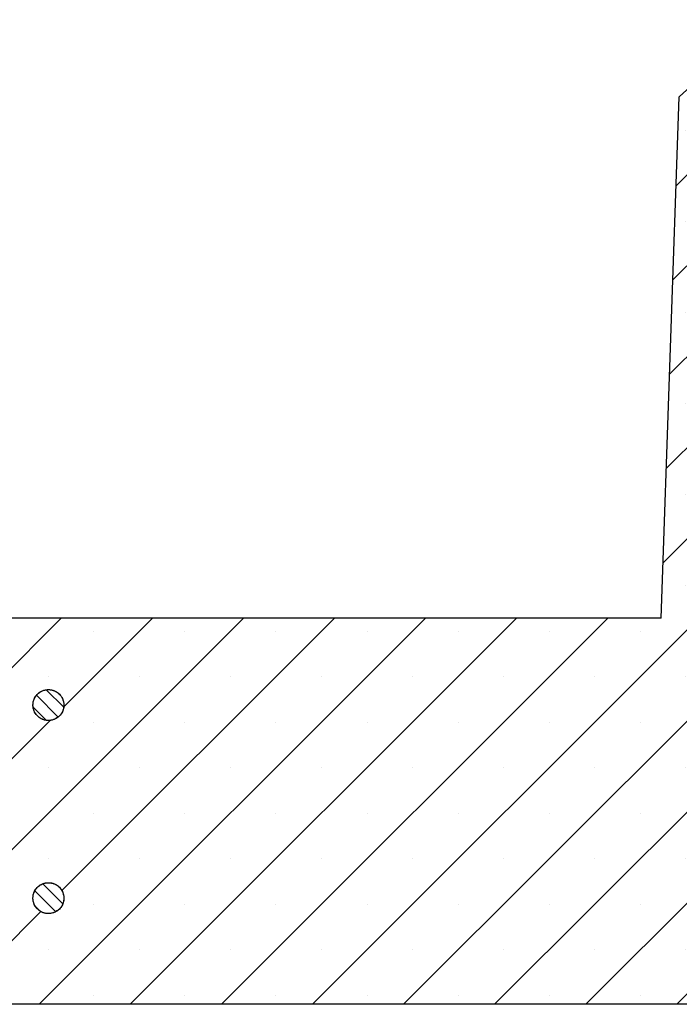
# Model space of a CAD drawing. Units: millimetres. Extents: x 0 to 420, y 0 to 297.
# Drawn here: x 260 to 284, y 207 to 243 of the extents above; entities that cross this region are included whole.
import ezdxf

# ---------------------------------------------------------------- set-up
doc = ezdxf.new("R2010")
doc.units = ezdxf.units.MM

msp = doc.modelspace()

# ---------------------------------------------------------------- hatches: boundary and pattern name
at = {"linetype": 'Continuous', "lineweight": 18}
h = msp.add_hatch(dxfattribs=at)
h.set_pattern_fill('SACNCR', style=0)
edge = h.paths.add_edge_path(flags=0)
edge.add_line((295.0666, 206.774), (295.5405, 220.3458))
edge.add_line((295.5405, 220.3458), (294.9115, 221.0204))
edge.add_line((294.9115, 221.0204), (294.4284, 234.8554))
edge.add_line((294.4284, 234.8554), (290.5679, 234.8554))
edge.add_line((290.5679, 234.8554), (290.5673, 234.8379))
edge.add_arc((290.3531, 234.8454), 0.2143, 270, 358, ccw=False)
edge.add_line((290.3531, 234.6311), (289.7151, 234.6311))
edge.add_arc((289.7151, 234.8454), 0.2143, 182, 270, ccw=False)
edge.add_line((289.501, 234.8379), (289.2089, 243.2025))
edge.add_line((289.2089, 243.2025), (287.3849, 243.2025))
edge.add_line((287.3849, 243.2025), (284.3229, 240.3471))
edge.add_line((284.3229, 240.3471), (283.6494, 221.0597))
edge.add_line((283.6494, 221.0597), (248.7088, 221.0597))
edge.add_line((248.7088, 221.0597), (248.7088, 206.774))
edge.add_line((248.7088, 206.774), (295.0666, 206.774))
edge = h.paths.add_edge_path(flags=0)
edge.add_line((261.5652, 217.874), (261.5652, 217.8168))
edge.add_spline(control_points=[(261.5652, 217.8168), (261.5634, 217.7812), (261.5583, 217.7457), (261.5499, 217.711), (261.5405, 217.6721), (261.5269, 217.634), (261.5096, 217.5979), (261.4819, 217.5403), (261.4439, 217.4866), (261.3986, 217.4414), (261.3534, 217.3962), (261.2998, 217.3581), (261.2421, 217.3304), (261.1845, 217.3027), (261.1213, 217.2845), (261.0577, 217.2775), (260.9941, 217.2704), (260.9285, 217.2742), (260.8662, 217.2886), (260.8038, 217.3029), (260.7431, 217.3282), (260.6891, 217.3624), (260.635, 217.3966), (260.5861, 217.4406), (260.5464, 217.4908), (260.5067, 217.5409), (260.4752, 217.5986), (260.4543, 217.6591), (260.4335, 217.7195), (260.4228, 217.7844), (260.4231, 217.8484), (260.4234, 217.9123), (260.4348, 217.9771), (260.4563, 218.0373), (260.4778, 218.0976), (260.51, 218.1549), (260.5502, 218.2047), (260.5904, 218.2544), (260.6397, 218.2979), (260.6941, 218.3315), (260.7486, 218.3651), (260.8095, 218.3898), (260.872, 218.4035), (260.9345, 218.4172), (261.0002, 218.4204), (261.0636, 218.4126), (261.1271, 218.4049), (261.1902, 218.3861), (261.2475, 218.3578), (261.3048, 218.3294), (261.3581, 218.2908), (261.4028, 218.2451), (261.4476, 218.1994), (261.485, 218.1454), (261.5121, 218.0874), (261.5392, 218.0295), (261.5567, 217.9661), (261.5631, 217.9025), (261.564, 217.893), (261.5647, 217.8835), (261.5652, 217.874)], knot_values=[0.0234296, 0.0234296, 0.0234296, 0.0234296, 0.0241756, 0.0241756, 0.0241756, 0.0250089, 0.0250089, 0.0250089, 0.026352, 0.026352, 0.026352, 0.027695, 0.027695, 0.027695, 0.0290381, 0.0290381, 0.0290381, 0.0303812, 0.0303812, 0.0303812, 0.0317243, 0.0317243, 0.0317243, 0.0330674, 0.0330674, 0.0330674, 0.0344105, 0.0344105, 0.0344105, 0.0357536, 0.0357536, 0.0357536, 0.0370967, 0.0370967, 0.0370967, 0.0384397, 0.0384397, 0.0384397, 0.0397828, 0.0397828, 0.0397828, 0.0411259, 0.0411259, 0.0411259, 0.042469, 0.042469, 0.042469, 0.0438121, 0.0438121, 0.0438121, 0.0451552, 0.0451552, 0.0451552, 0.0464983, 0.0464983, 0.0464983, 0.0478414, 0.0478414, 0.0478414, 0.0480394, 0.0480394, 0.0480394, 0.0480394], weights=[1, 1, 1, 1, 1, 1, 1, 1, 1, 1, 1, 1, 1, 1, 1, 1, 1, 1, 1, 1, 1, 1, 1, 1, 1, 1, 1, 1, 1, 1, 1, 1, 1, 1, 1, 1, 1, 1, 1, 1, 1, 1, 1, 1, 1, 1, 1, 1, 1, 1, 1, 1, 1, 1, 1, 1, 1, 1, 1, 1, 1], degree=3, periodic=0)
edge = h.paths.add_edge_path(flags=0)
edge.add_line((261.5652, 210.7311), (261.5652, 210.674))
edge.add_spline(control_points=[(261.5652, 210.674), (261.5634, 210.6384), (261.5583, 210.6028), (261.5499, 210.5682), (261.5405, 210.5293), (261.5269, 210.4912), (261.5096, 210.4551), (261.4819, 210.3974), (261.4439, 210.3438), (261.3986, 210.2985), (261.3534, 210.2533), (261.2998, 210.2153), (261.2421, 210.1875), (261.1845, 210.1598), (261.1213, 210.1417), (261.0577, 210.1346), (260.9941, 210.1275), (260.9285, 210.1313), (260.8662, 210.1457), (260.8038, 210.1601), (260.7431, 210.1854), (260.6891, 210.2196), (260.635, 210.2538), (260.5861, 210.2977), (260.5464, 210.3479), (260.5067, 210.398), (260.4752, 210.4557), (260.4543, 210.5162), (260.4335, 210.5767), (260.4228, 210.6416), (260.4231, 210.7055), (260.4234, 210.7695), (260.4348, 210.8343), (260.4563, 210.8945), (260.4778, 210.9547), (260.51, 211.0121), (260.5502, 211.0618), (260.5904, 211.1116), (260.6397, 211.155), (260.6941, 211.1886), (260.7486, 211.2223), (260.8095, 211.247), (260.872, 211.2607), (260.9345, 211.2744), (261.0002, 211.2775), (261.0636, 211.2698), (261.1271, 211.262), (261.1902, 211.2432), (261.2475, 211.2149), (261.3048, 211.1866), (261.3581, 211.148), (261.4028, 211.1023), (261.4476, 211.0566), (261.485, 211.0025), (261.5121, 210.9446), (261.5392, 210.8867), (261.5567, 210.8232), (261.5631, 210.7596), (261.564, 210.7501), (261.5647, 210.7406), (261.5652, 210.7311)], knot_values=[0.0234296, 0.0234296, 0.0234296, 0.0234296, 0.0241756, 0.0241756, 0.0241756, 0.0250089, 0.0250089, 0.0250089, 0.026352, 0.026352, 0.026352, 0.027695, 0.027695, 0.027695, 0.0290381, 0.0290381, 0.0290381, 0.0303812, 0.0303812, 0.0303812, 0.0317243, 0.0317243, 0.0317243, 0.0330674, 0.0330674, 0.0330674, 0.0344105, 0.0344105, 0.0344105, 0.0357536, 0.0357536, 0.0357536, 0.0370967, 0.0370967, 0.0370967, 0.0384397, 0.0384397, 0.0384397, 0.0397828, 0.0397828, 0.0397828, 0.0411259, 0.0411259, 0.0411259, 0.042469, 0.042469, 0.042469, 0.0438121, 0.0438121, 0.0438121, 0.0451552, 0.0451552, 0.0451552, 0.0464983, 0.0464983, 0.0464983, 0.0478414, 0.0478414, 0.0478414, 0.0480394, 0.0480394, 0.0480394, 0.0480394], weights=[1, 1, 1, 1, 1, 1, 1, 1, 1, 1, 1, 1, 1, 1, 1, 1, 1, 1, 1, 1, 1, 1, 1, 1, 1, 1, 1, 1, 1, 1, 1, 1, 1, 1, 1, 1, 1, 1, 1, 1, 1, 1, 1, 1, 1, 1, 1, 1, 1, 1, 1, 1, 1, 1, 1, 1, 1, 1, 1, 1, 1], degree=3, periodic=0)
h = msp.add_hatch(dxfattribs=at)
h.set_pattern_fill('ANSI31', scale=0.125, angle=90, style=0)
edge = h.paths.add_edge_path(flags=0)
edge.add_spline(control_points=[(261.5652, 217.874), (261.5646, 217.8855), (261.5637, 217.897), (261.5625, 217.9084), (261.5554, 217.972), (261.5373, 218.0352), (261.5096, 218.0928), (261.4922, 218.1289), (261.471, 218.1634), (261.4465, 218.195), (261.4074, 218.2456), (261.359, 218.2901), (261.3053, 218.3249), (261.2516, 218.3597), (261.1912, 218.3857), (261.129, 218.4008), (261.0669, 218.4158), (261.0013, 218.4203), (260.9376, 218.414), (260.874, 218.4076), (260.8106, 218.3902), (260.7526, 218.3631), (260.6947, 218.336), (260.6406, 218.2986), (260.5949, 218.2538), (260.5492, 218.2091), (260.5105, 218.1559), (260.4822, 218.0985), (260.4539, 218.0412), (260.4351, 217.9782), (260.4273, 217.9147), (260.4195, 217.8512), (260.4226, 217.7855), (260.4363, 217.723), (260.45, 217.6606), (260.4747, 217.5996), (260.5083, 217.5452), (260.5419, 217.4908), (260.5853, 217.4414), (260.6351, 217.4012), (260.6848, 217.3609), (260.7421, 217.3287), (260.8024, 217.3072), (260.8626, 217.2857), (260.9274, 217.2743), (260.9913, 217.274), (261.0553, 217.2736), (261.1202, 217.2843), (261.1807, 217.3051), (261.2411, 217.326), (261.2988, 217.3575), (261.349, 217.3972), (261.3992, 217.4369), (261.4432, 217.4858), (261.4774, 217.5398), (261.5116, 217.5938), (261.5369, 217.6545), (261.5513, 217.7169), (261.5589, 217.7496), (261.5635, 217.7832), (261.5652, 217.8168)], knot_values=[0.023632, 0.023632, 0.023632, 0.023632, 0.0238736, 0.0238736, 0.0238736, 0.0252285, 0.0252285, 0.0252285, 0.0260691, 0.0260691, 0.0260691, 0.027424, 0.027424, 0.027424, 0.0287789, 0.0287789, 0.0287789, 0.0301338, 0.0301338, 0.0301338, 0.0314887, 0.0314887, 0.0314887, 0.0328435, 0.0328435, 0.0328435, 0.0341984, 0.0341984, 0.0341984, 0.0355533, 0.0355533, 0.0355533, 0.0369082, 0.0369082, 0.0369082, 0.0382631, 0.0382631, 0.0382631, 0.039618, 0.039618, 0.039618, 0.0409728, 0.0409728, 0.0409728, 0.0423277, 0.0423277, 0.0423277, 0.0436826, 0.0436826, 0.0436826, 0.0450375, 0.0450375, 0.0450375, 0.0463924, 0.0463924, 0.0463924, 0.0477472, 0.0477472, 0.0477472, 0.0484576, 0.0484576, 0.0484576, 0.0484576], weights=[1, 1, 1, 1, 1, 1, 1, 1, 1, 1, 1, 1, 1, 1, 1, 1, 1, 1, 1, 1, 1, 1, 1, 1, 1, 1, 1, 1, 1, 1, 1, 1, 1, 1, 1, 1, 1, 1, 1, 1, 1, 1, 1, 1, 1, 1, 1, 1, 1, 1, 1, 1, 1, 1, 1, 1, 1, 1, 1, 1, 1], degree=3, periodic=0)
edge.add_line((261.5652, 217.8168), (261.5652, 217.874))
h = msp.add_hatch(dxfattribs=at)
h.set_pattern_fill('ANSI31', scale=0.125, angle=90, style=0)
edge = h.paths.add_edge_path(flags=0)
edge.add_spline(control_points=[(261.5652, 210.7311), (261.5646, 210.7426), (261.5637, 210.7541), (261.5625, 210.7655), (261.5554, 210.8291), (261.5373, 210.8923), (261.5096, 210.95), (261.4922, 210.9861), (261.471, 211.0205), (261.4465, 211.0522), (261.4074, 211.1028), (261.359, 211.1473), (261.3053, 211.1821), (261.2516, 211.2168), (261.1912, 211.2428), (261.129, 211.2579), (261.0669, 211.273), (261.0013, 211.2775), (260.9376, 211.2711), (260.874, 211.2648), (260.8106, 211.2473), (260.7526, 211.2202), (260.6947, 211.1932), (260.6406, 211.1557), (260.5949, 211.111), (260.5492, 211.0663), (260.5105, 211.013), (260.4822, 210.9557), (260.4539, 210.8983), (260.4351, 210.8353), (260.4273, 210.7718), (260.4195, 210.7084), (260.4226, 210.6427), (260.4363, 210.5802), (260.45, 210.5177), (260.4747, 210.4567), (260.5083, 210.4023), (260.5419, 210.3479), (260.5853, 210.2985), (260.6351, 210.2583), (260.6848, 210.2181), (260.7421, 210.1859), (260.8024, 210.1644), (260.8626, 210.1429), (260.9274, 210.1315), (260.9913, 210.1311), (261.0553, 210.1308), (261.1202, 210.1414), (261.1807, 210.1623), (261.2411, 210.1831), (261.2988, 210.2147), (261.349, 210.2543), (261.3992, 210.294), (261.4432, 210.3429), (261.4774, 210.3969), (261.5116, 210.451), (261.5369, 210.5117), (261.5513, 210.574), (261.5589, 210.6068), (261.5635, 210.6404), (261.5652, 210.674)], knot_values=[0.023632, 0.023632, 0.023632, 0.023632, 0.0238736, 0.0238736, 0.0238736, 0.0252285, 0.0252285, 0.0252285, 0.0260691, 0.0260691, 0.0260691, 0.027424, 0.027424, 0.027424, 0.0287789, 0.0287789, 0.0287789, 0.0301338, 0.0301338, 0.0301338, 0.0314887, 0.0314887, 0.0314887, 0.0328435, 0.0328435, 0.0328435, 0.0341984, 0.0341984, 0.0341984, 0.0355533, 0.0355533, 0.0355533, 0.0369082, 0.0369082, 0.0369082, 0.0382631, 0.0382631, 0.0382631, 0.039618, 0.039618, 0.039618, 0.0409728, 0.0409728, 0.0409728, 0.0423277, 0.0423277, 0.0423277, 0.0436826, 0.0436826, 0.0436826, 0.0450375, 0.0450375, 0.0450375, 0.0463924, 0.0463924, 0.0463924, 0.0477472, 0.0477472, 0.0477472, 0.0484576, 0.0484576, 0.0484576, 0.0484576], weights=[1, 1, 1, 1, 1, 1, 1, 1, 1, 1, 1, 1, 1, 1, 1, 1, 1, 1, 1, 1, 1, 1, 1, 1, 1, 1, 1, 1, 1, 1, 1, 1, 1, 1, 1, 1, 1, 1, 1, 1, 1, 1, 1, 1, 1, 1, 1, 1, 1, 1, 1, 1, 1, 1, 1, 1, 1, 1, 1, 1, 1], degree=3, periodic=0)
edge.add_line((261.5652, 210.674), (261.5652, 210.7311))

# ---------------------------------------------------------------- linework, layer by layer
at = {"color": 7, "linetype": 'Continuous', "lineweight": 25}
for p, q in [((287.3849, 243.2025), (284.3229, 240.3471)), ((283.6494, 221.0597), (284.3229, 240.3471)), ((283.6494, 221.0597), (248.7088, 221.0597)), ((260.9945, 218.4168), (260.9944, 218.4168)), ((261.5652, 217.874), (261.5651, 217.874)), ((261.5652, 217.874), (261.5652, 217.8168)), ((260.9944, 217.274), (260.9945, 217.274)), ((260.9945, 211.274), (260.9944, 211.274)), ((261.5652, 210.7311), (261.5651, 210.7311)), ((261.5652, 210.7311), (261.5652, 210.674)), ((260.9944, 210.1311), (260.9945, 210.1311)), ((295.0666, 206.774), (248.7088, 206.774))]:
    msp.add_line(p, q, dxfattribs=at)
for points, knots in [([(261.5652, 217.8168), (261.5615, 217.7813), (261.5535, 217.7058), (261.5049, 217.5735), (261.4065, 217.4336), (261.2468, 217.3206), (261.0589, 217.2666), (260.8637, 217.2779), (260.6832, 217.3532), (260.5379, 217.484), (260.444, 217.6555), (260.4121, 217.8484), (260.446, 218.041), (260.5417, 218.2116), (260.6884, 218.3408), (260.8696, 218.4142), (261.065, 218.4235), (261.2523, 218.3676), (261.4107, 218.2528), (261.5218, 218.0922), (261.5598, 217.9568), (261.5646, 217.8835), (261.5652, 217.874)], [0, 0, 0, 0, 0.0303851, 0.0645266, 0.1190764, 0.1736262, 0.2281761, 0.2827261, 0.3372761, 0.3918261, 0.4463759, 0.5009256, 0.5554753, 0.6100249, 0.6645746, 0.7191244, 0.7736744, 0.8282244, 0.8827744, 0.9373243, 0.9918741, 1, 1, 1, 1]), ([(261.5652, 217.8168), (261.5645, 217.8057), (261.5622, 217.7721), (261.551, 217.7077), (261.5297, 217.6408), (261.5027, 217.5825), (261.4707, 217.5267), (261.4318, 217.4752), (261.387, 217.4291), (261.3384, 217.387), (261.2846, 217.3513), (261.2271, 217.3227), (261.1673, 217.299), (261.1047, 217.2831), (261.041, 217.2751), (260.9925, 217.2733), (260.944, 217.2755), (260.897, 217.2817), (260.8496, 217.2919), (260.8032, 217.3062), (260.7582, 217.3244), (260.7159, 217.3457), (260.6746, 217.3711), (260.6228, 217.4093), (260.5762, 217.4539), (260.5356, 217.5037), (260.4994, 217.5569), (260.4702, 217.6144), (260.4484, 217.6749), (260.4318, 217.737), (260.4233, 217.801), (260.4227, 217.8653), (260.4277, 217.9294), (260.4408, 217.9926), (260.4615, 218.0534), (260.4874, 218.1123), (260.5207, 218.1676), (260.5604, 218.2181), (260.6043, 218.2651), (260.6541, 218.3062), (260.7083, 218.3408), (260.7653, 218.3705), (260.8258, 218.3929), (260.8884, 218.4076), (260.9364, 218.4146), (260.9849, 218.4174), (261.0322, 218.4162), (261.0805, 218.411), (261.1281, 218.4017), (261.1747, 218.3883), (261.219, 218.3716), (261.2628, 218.3507), (261.3047, 218.3261), (261.3443, 218.2981), (261.3806, 218.2676), (261.415, 218.2334), (261.462, 218.1778), (261.5089, 218.1019), (261.5402, 218.02), (261.5555, 217.9576), (261.5625, 217.9138), (261.5644, 217.8855), (261.5652, 217.874)], [0, 0, 0, 0, 0.0094944, 0.0286075, 0.055391, 0.0687942, 0.083165, 0.1099486, 0.1233518, 0.1377227, 0.1645063, 0.1779096, 0.1922804, 0.2190641, 0.2324674, 0.2468383, 0.2602417, 0.273645, 0.2870484, 0.3014193, 0.3148227, 0.328226, 0.3416293, 0.3560003, 0.3827839, 0.3961873, 0.4105582, 0.4373418, 0.4507451, 0.4651159, 0.4918995, 0.5053027, 0.5196736, 0.5464571, 0.5598603, 0.5742312, 0.6010147, 0.6144179, 0.6287888, 0.6555723, 0.6689756, 0.6833465, 0.7101301, 0.7235334, 0.7379043, 0.7513077, 0.764711, 0.7781144, 0.7924853, 0.8058886, 0.819292, 0.8326953, 0.8470663, 0.8604696, 0.8738729, 0.8872763, 0.9016472, 0.9356569, 0.9624404, 0.9758437, 0.9902145, 1, 1, 1, 1]), ([(261.5652, 210.674), (261.5615, 210.6384), (261.5535, 210.563), (261.5049, 210.4306), (261.4065, 210.2907), (261.2468, 210.1777), (261.0589, 210.1237), (260.8637, 210.135), (260.6832, 210.2103), (260.5379, 210.3411), (260.444, 210.5126), (260.4121, 210.7056), (260.446, 210.8982), (260.5417, 211.0687), (260.6884, 211.198), (260.8696, 211.2714), (261.065, 211.2806), (261.2523, 211.2247), (261.4107, 211.1099), (261.5218, 210.9493), (261.5598, 210.8139), (261.5646, 210.7406), (261.5652, 210.7311)], [0, 0, 0, 0, 0.0303851, 0.0645266, 0.1190764, 0.1736262, 0.2281761, 0.2827261, 0.3372761, 0.3918261, 0.4463759, 0.5009256, 0.5554753, 0.6100249, 0.6645746, 0.7191244, 0.7736744, 0.8282244, 0.8827744, 0.9373243, 0.9918741, 1, 1, 1, 1]), ([(261.5652, 210.674), (261.5645, 210.6628), (261.5622, 210.6292), (261.551, 210.5648), (261.5297, 210.498), (261.5027, 210.4397), (261.4707, 210.3839), (261.4318, 210.3323), (261.387, 210.2863), (261.3384, 210.2442), (261.2846, 210.2085), (261.2271, 210.1798), (261.1673, 210.1562), (261.1047, 210.1403), (261.041, 210.1323), (260.9925, 210.1304), (260.944, 210.1327), (260.897, 210.1388), (260.8496, 210.1491), (260.8032, 210.1633), (260.7582, 210.1815), (260.7159, 210.2029), (260.6746, 210.2282), (260.6228, 210.2664), (260.5762, 210.311), (260.5356, 210.3609), (260.4994, 210.414), (260.4702, 210.4716), (260.4484, 210.532), (260.4318, 210.5941), (260.4233, 210.6581), (260.4227, 210.7224), (260.4277, 210.7865), (260.4408, 210.8497), (260.4615, 210.9106), (260.4874, 210.9694), (260.5207, 211.0247), (260.5604, 211.0752), (260.6043, 211.1222), (260.6541, 211.1634), (260.7083, 211.1979), (260.7653, 211.2277), (260.8258, 211.2501), (260.8884, 211.2647), (260.9364, 211.2717), (260.9849, 211.2745), (261.0322, 211.2734), (261.0805, 211.2682), (261.1281, 211.2588), (261.1747, 211.2455), (261.219, 211.2287), (261.2628, 211.2078), (261.3047, 211.1833), (261.3443, 211.1552), (261.3806, 211.1247), (261.415, 211.0905), (261.462, 211.035), (261.5089, 210.9591), (261.5402, 210.8771), (261.5555, 210.8147), (261.5625, 210.771), (261.5644, 210.7426), (261.5652, 210.7311)], [0, 0, 0, 0, 0.0094944, 0.0286075, 0.055391, 0.0687942, 0.083165, 0.1099486, 0.1233518, 0.1377227, 0.1645063, 0.1779096, 0.1922804, 0.2190641, 0.2324674, 0.2468383, 0.2602417, 0.273645, 0.2870484, 0.3014193, 0.3148227, 0.328226, 0.3416293, 0.3560003, 0.3827839, 0.3961873, 0.4105582, 0.4373418, 0.4507451, 0.4651159, 0.4918995, 0.5053027, 0.5196736, 0.5464571, 0.5598603, 0.5742312, 0.6010147, 0.6144179, 0.6287888, 0.6555723, 0.6689756, 0.6833465, 0.7101301, 0.7235334, 0.7379043, 0.7513077, 0.764711, 0.7781144, 0.7924853, 0.8058886, 0.819292, 0.8326953, 0.8470663, 0.8604696, 0.8738729, 0.8872763, 0.9016472, 0.9356569, 0.9624404, 0.9758437, 0.9902145, 1, 1, 1, 1])]:
    msp.add_open_spline(points, degree=3, knots=knots, dxfattribs=at)

doc.saveas('drawing.dxf')
